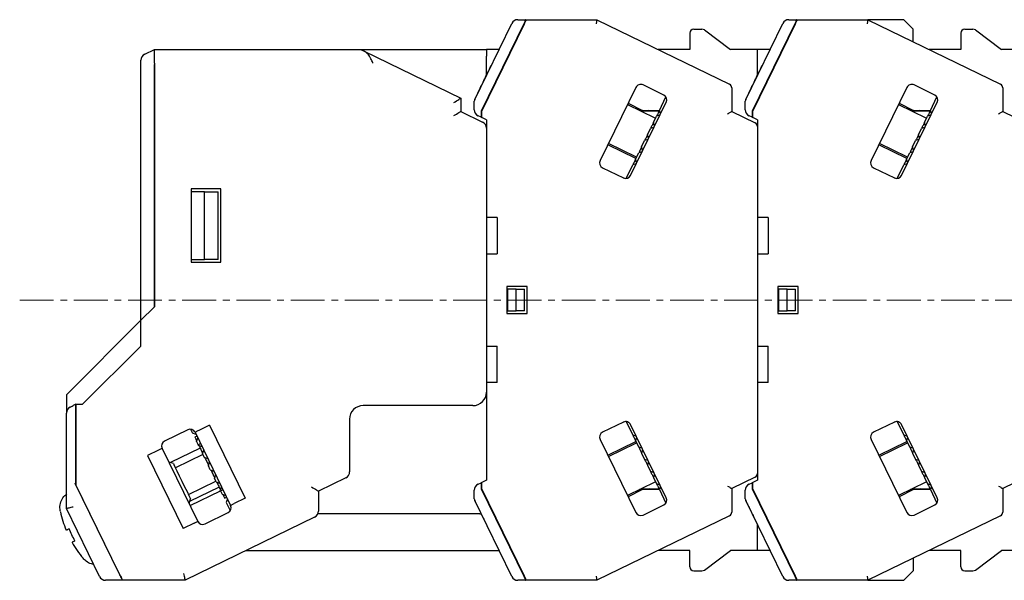
# Model space of a CAD drawing. Units: millimetres. Extents: x -399 to -17, y 15 to 157.
# Drawn here: x -207 to -134, y 54 to 96 of the extents above; entities that cross this region are included whole.
import ezdxf

# ---------------------------------------------------------------- set-up
doc = ezdxf.new("R2010")
doc.units = ezdxf.units.MM
doc.linetypes.add('CENTERX2', pattern=[4, 2.5, -0.5, 0.5, -0.5])
for name, color, linetype, lineweight in [('CENTER-ScaleR1', 7, 'CENTERX2', 13), ('中線', 3, 'Continuous', 25), ('中線-ScaleR1', 3, 'Continuous', 25)]:
    doc.layers.add(name, color=color, linetype=linetype, lineweight=lineweight)

msp = doc.modelspace()

# ---------------------------------------------------------------- linework, layer by layer
at = {"layer": 'CENTER-ScaleR1'}
msp.add_line((-207.049, 74.829), (-81.502, 74.829), dxfattribs=at)
at = {"layer": '中線', "color": 7, "flags": 128}
for points in [[(-169.708, 95.529), (-169.71, 95.525), (-169.716, 95.511), (-169.727, 95.489), (-169.742, 95.459), (-169.76, 95.422), (-169.781, 95.379), (-169.804, 95.332), (-169.828, 95.281), (-169.854, 95.229)], [(-169.798, 95.229), (-169.77, 95.288), (-169.742, 95.344), (-169.717, 95.396), (-169.695, 95.441), (-169.677, 95.479), (-169.663, 95.506), (-169.655, 95.523), (-169.652, 95.529)], [(-164.446, 95.529), (-164.447, 95.525), (-164.45, 95.511), (-164.455, 95.489), (-164.462, 95.459), (-164.471, 95.422), (-164.481, 95.379), (-164.492, 95.332), (-164.503, 95.281), (-164.515, 95.229)], [(-149.708, 95.529), (-149.71, 95.525), (-149.716, 95.511), (-149.727, 95.489), (-149.742, 95.459), (-149.76, 95.422), (-149.781, 95.379), (-149.804, 95.332), (-149.828, 95.281), (-149.854, 95.229)], [(-149.798, 95.229), (-149.77, 95.288), (-149.742, 95.344), (-149.717, 95.396), (-149.695, 95.441), (-149.677, 95.479), (-149.663, 95.506), (-149.655, 95.523), (-149.652, 95.529)], [(-144.446, 95.529), (-144.447, 95.525), (-144.45, 95.511), (-144.455, 95.489), (-144.462, 95.459), (-144.471, 95.422), (-144.481, 95.379), (-144.492, 95.332), (-144.503, 95.281), (-144.515, 95.229)], [(-181.89, 93.329), (-181.859, 93.314), (-181.766, 93.269), (-181.615, 93.195)], [(-175.002, 89.414), (-174.905, 89.475), (-174.811, 89.533), (-174.725, 89.587), (-174.649, 89.635), (-174.587, 89.674), (-174.541, 89.702), (-174.512, 89.72), (-174.502, 89.726)], [(-175.002, 88.443), (-174.905, 88.504), (-174.811, 88.563), (-174.725, 88.617), (-174.649, 88.664), (-174.587, 88.703), (-174.541, 88.732), (-174.512, 88.75), (-174.502, 88.756)], [(-159.842, 88.83), (-159.863, 88.787), (-159.885, 88.74), (-159.909, 88.69), (-159.935, 88.638), (-159.963, 88.582), (-159.991, 88.522), (-160.022, 88.46), (-160.053, 88.396)], [(-154.802, 88.568), (-154.744, 88.605), (-154.688, 88.64), (-154.636, 88.673), (-154.59, 88.701), (-154.553, 88.724), (-154.525, 88.742), (-154.508, 88.752), (-154.502, 88.756)], [(-139.842, 88.83), (-139.863, 88.787), (-139.885, 88.74), (-139.909, 88.69), (-139.935, 88.638), (-139.963, 88.582), (-139.991, 88.522), (-140.022, 88.46), (-140.053, 88.396)], [(-134.802, 88.568), (-134.744, 88.605), (-134.688, 88.64), (-134.636, 88.673), (-134.59, 88.701), (-134.553, 88.724), (-134.525, 88.742), (-134.508, 88.752), (-134.502, 88.756)], [(-160.28, 87.931), (-160.305, 87.879), (-160.331, 87.826), (-160.357, 87.773), (-160.383, 87.719), (-160.41, 87.664), (-160.437, 87.609), (-160.464, 87.553), (-160.492, 87.497)], [(-140.28, 87.931), (-140.305, 87.879), (-140.331, 87.826), (-140.357, 87.773), (-140.383, 87.719), (-140.41, 87.664), (-140.437, 87.609), (-140.464, 87.553), (-140.492, 87.497)], [(-160.718, 87.032), (-160.745, 86.978), (-160.771, 86.924), (-160.798, 86.869), (-160.824, 86.815), (-160.851, 86.761), (-160.877, 86.706), (-160.904, 86.652), (-160.93, 86.598)], [(-140.718, 87.032), (-140.745, 86.978), (-140.771, 86.924), (-140.798, 86.869), (-140.824, 86.815), (-140.851, 86.761), (-140.877, 86.706), (-140.904, 86.652), (-140.93, 86.598)], [(-161.157, 86.133), (-161.184, 86.077), (-161.211, 86.021), (-161.238, 85.966), (-161.265, 85.911), (-161.291, 85.857), (-161.317, 85.804), (-161.343, 85.751), (-161.368, 85.699)], [(-141.157, 86.133), (-141.184, 86.077), (-141.211, 86.021), (-141.238, 85.966), (-141.265, 85.911), (-141.291, 85.857), (-141.317, 85.804), (-141.343, 85.751), (-141.368, 85.699)], [(-161.595, 85.234), (-161.627, 85.17), (-161.657, 85.107), (-161.686, 85.048), (-161.713, 84.992), (-161.739, 84.939), (-161.763, 84.89), (-161.786, 84.843), (-161.807, 84.8)], [(-141.595, 85.234), (-141.627, 85.17), (-141.657, 85.107), (-141.686, 85.048), (-141.713, 84.992), (-141.739, 84.939), (-141.763, 84.89), (-141.786, 84.843), (-141.807, 84.8)], [(-203.322, 66.925), (-203.251, 66.959), (-203.178, 66.995), (-203.102, 67.032)], [(-194.12, 64.694), (-194.111, 64.676), (-194.085, 64.623), (-194.043, 64.536), (-193.984, 64.415)], [(-193.841, 65.189), (-193.893, 65.164), (-193.944, 65.139), (-193.991, 65.116), (-194.031, 65.096), (-194.065, 65.08), (-194.09, 65.068), (-194.105, 65.06), (-194.11, 65.058)], [(-161.807, 64.858), (-161.786, 64.815), (-161.763, 64.769), (-161.739, 64.719), (-161.713, 64.666), (-161.686, 64.61), (-161.657, 64.551), (-161.627, 64.489), (-161.595, 64.424)], [(-141.807, 64.858), (-141.786, 64.815), (-141.763, 64.769), (-141.739, 64.719), (-141.713, 64.666), (-141.686, 64.61), (-141.657, 64.551), (-141.627, 64.489), (-141.595, 64.424)], [(-193.817, 64.073), (-193.787, 64.011), (-193.756, 63.947), (-193.723, 63.88), (-193.69, 63.811), (-193.655, 63.741), (-193.62, 63.668), (-193.583, 63.593), (-193.546, 63.516)], [(-161.368, 63.959), (-161.343, 63.907), (-161.317, 63.855), (-161.291, 63.801), (-161.265, 63.747), (-161.238, 63.693), (-161.211, 63.637), (-161.184, 63.582), (-161.157, 63.525)], [(-141.368, 63.959), (-141.343, 63.907), (-141.317, 63.855), (-141.291, 63.801), (-141.265, 63.747), (-141.238, 63.693), (-141.211, 63.637), (-141.184, 63.582), (-141.157, 63.525)], [(-196.537, 63.874), (-196.542, 63.872), (-196.558, 63.864), (-196.583, 63.852), (-196.616, 63.836), (-196.657, 63.816), (-196.704, 63.793), (-196.754, 63.768), (-196.807, 63.743)], [(-195.71, 62.75), (-195.679, 62.686), (-195.589, 62.501), (-195.448, 62.212), (-195.271, 61.849), (-195.075, 61.446), (-194.878, 61.044), (-194.701, 60.68), (-194.561, 60.392), (-194.47, 60.207), (-194.439, 60.143)], [(-193.379, 63.174), (-193.346, 63.107), (-193.313, 63.038), (-193.279, 62.969), (-193.245, 62.9), (-193.211, 62.83), (-193.176, 62.759), (-193.142, 62.689), (-193.107, 62.618)], [(-160.93, 63.06), (-160.904, 63.006), (-160.877, 62.952), (-160.851, 62.898), (-160.824, 62.843), (-160.798, 62.789), (-160.771, 62.735), (-160.745, 62.681), (-160.718, 62.626)], [(-140.93, 63.06), (-140.904, 63.006), (-140.877, 62.952), (-140.851, 62.898), (-140.824, 62.843), (-140.798, 62.789), (-140.771, 62.735), (-140.745, 62.681), (-140.718, 62.626)], [(-192.941, 62.275), (-192.906, 62.205), (-192.871, 62.134), (-192.837, 62.063), (-192.803, 61.994), (-192.769, 61.924), (-192.735, 61.855), (-192.702, 61.787), (-192.669, 61.719)], [(-160.492, 62.162), (-160.464, 62.105), (-160.437, 62.05), (-160.41, 61.994), (-160.383, 61.94), (-160.357, 61.886), (-160.331, 61.832), (-160.305, 61.78), (-160.28, 61.728)], [(-140.492, 62.162), (-140.464, 62.105), (-140.437, 62.05), (-140.41, 61.994), (-140.383, 61.94), (-140.357, 61.886), (-140.331, 61.832), (-140.305, 61.78), (-140.28, 61.728)], [(-192.502, 61.377), (-192.465, 61.3), (-192.428, 61.225), (-192.393, 61.153), (-192.358, 61.082), (-192.325, 61.013), (-192.292, 60.946), (-192.261, 60.882), (-192.231, 60.82)], [(-160.053, 61.263), (-160.022, 61.198), (-159.991, 61.136), (-159.963, 61.077), (-159.935, 61.021), (-159.909, 60.968), (-159.885, 60.918), (-159.863, 60.872), (-159.842, 60.829)], [(-154.802, 61.09), (-154.75, 61.057), (-154.7, 61.026), (-154.652, 60.996), (-154.61, 60.969), (-154.573, 60.946), (-154.543, 60.928), (-154.521, 60.914), (-154.507, 60.905), (-154.502, 60.903)], [(-140.053, 61.263), (-140.022, 61.198), (-139.991, 61.136), (-139.963, 61.077), (-139.935, 61.021), (-139.909, 60.968), (-139.885, 60.918), (-139.863, 60.872), (-139.842, 60.829)], [(-134.802, 61.09), (-134.75, 61.057), (-134.7, 61.026), (-134.652, 60.996), (-134.61, 60.969), (-134.573, 60.946), (-134.543, 60.928), (-134.521, 60.914), (-134.507, 60.905), (-134.502, 60.903)], [(-192.064, 60.478), (-192.005, 60.358), (-191.963, 60.27), (-191.937, 60.217), (-191.928, 60.2)], [(-185.502, 61.023), (-185.405, 60.962), (-185.311, 60.903), (-185.225, 60.849), (-185.149, 60.802), (-185.087, 60.763), (-185.041, 60.734), (-185.012, 60.716), (-185.002, 60.71)], [(-191.48, 59.665), (-191.475, 59.668), (-191.46, 59.675), (-191.435, 59.687), (-191.401, 59.704), (-191.36, 59.723), (-191.314, 59.746), (-191.263, 59.771), (-191.211, 59.796)], [(-203.102, 59.542), (-203.189, 59.522), (-203.273, 59.503), (-203.352, 59.484), (-203.424, 59.468), (-203.486, 59.454), (-203.536, 59.442), (-203.572, 59.434), (-203.595, 59.428), (-203.602, 59.427)], [(-194.177, 58.35), (-194.124, 58.376), (-194.073, 58.4), (-194.027, 58.423), (-193.986, 58.443), (-193.952, 58.459), (-193.927, 58.471), (-193.912, 58.479), (-193.907, 58.481)], [(-203.625, 57.833), (-203.613, 57.838), (-203.597, 57.846), (-203.578, 57.855), (-203.556, 57.866), (-203.529, 57.879), (-203.5, 57.894), (-203.466, 57.91), (-203.43, 57.928)], [(-202.991, 57.029), (-203.028, 57.011), (-203.061, 56.995), (-203.091, 56.98), (-203.117, 56.967), (-203.14, 56.956), (-203.159, 56.947), (-203.174, 56.94), (-203.186, 56.934)], [(-199.461, 54.129), (-199.465, 54.137), (-199.476, 54.159), (-199.494, 54.196), (-199.518, 54.246), (-199.548, 54.308), (-199.583, 54.379), (-199.622, 54.458), (-199.663, 54.542), (-199.705, 54.629)], [(-199.705, 54.629), (-199.657, 54.532), (-199.612, 54.438), (-199.57, 54.351), (-199.533, 54.276), (-199.502, 54.213), (-199.48, 54.167), (-199.466, 54.139), (-199.461, 54.129)], [(-194.961, 54.629), (-194.939, 54.532), (-194.917, 54.438), (-194.897, 54.351), (-194.88, 54.276), (-194.866, 54.213), (-194.855, 54.167), (-194.848, 54.139), (-194.846, 54.129)], [(-169.854, 54.429), (-169.825, 54.371), (-169.798, 54.314), (-169.773, 54.263), (-169.75, 54.217), (-169.732, 54.18), (-169.719, 54.152), (-169.71, 54.135), (-169.708, 54.129)], [(-169.652, 54.129), (-169.654, 54.134), (-169.661, 54.147), (-169.672, 54.169), (-169.686, 54.199), (-169.704, 54.236), (-169.725, 54.279), (-169.748, 54.327), (-169.773, 54.377), (-169.798, 54.429)], [(-164.515, 54.429), (-164.503, 54.377), (-164.492, 54.327), (-164.481, 54.279), (-164.471, 54.236), (-164.462, 54.199), (-164.455, 54.169), (-164.45, 54.147), (-164.447, 54.134), (-164.446, 54.129)], [(-149.854, 54.429), (-149.825, 54.371), (-149.798, 54.314), (-149.773, 54.263), (-149.75, 54.217), (-149.732, 54.18), (-149.719, 54.152), (-149.71, 54.135), (-149.708, 54.129)], [(-149.652, 54.129), (-149.654, 54.134), (-149.661, 54.147), (-149.672, 54.169), (-149.686, 54.199), (-149.704, 54.236), (-149.725, 54.279), (-149.748, 54.327), (-149.773, 54.377), (-149.798, 54.429)], [(-144.515, 54.429), (-144.503, 54.377), (-144.492, 54.327), (-144.481, 54.279), (-144.471, 54.236), (-144.462, 54.199), (-144.455, 54.169), (-144.45, 54.147), (-144.447, 54.134), (-144.446, 54.129)]]:
    msp.add_lwpolyline(points, dxfattribs=at)
at = {"layer": '中線-ScaleR1', "color": 7}
for p, q in [((-173.472, 89.636), (-170.735, 95.248)), ((-169.854, 95.229), (-173.002, 88.774)), ((-172.952, 88.762), (-169.798, 95.229)), ((-170.285, 95.529), (-169.708, 95.529)), ((-169.708, 95.529), (-169.652, 95.529)), ((-169.652, 95.529), (-164.446, 95.529)), ((-164.446, 95.529), (-154.671, 90.762)), ((-153.472, 89.636), (-150.735, 95.248)), ((-149.854, 95.229), (-153.002, 88.774)), ((-152.952, 88.762), (-149.798, 95.229)), ((-150.285, 95.529), (-149.708, 95.529)), ((-149.708, 95.529), (-149.652, 95.529)), ((-149.652, 95.529), (-144.446, 95.529)), ((-144.446, 95.529), (-134.671, 90.762)), ((-141.802, 95.529), (-144.446, 95.529)), ((-141.102, 94.829), (-141.802, 95.529)), ((-170.129, 94.551), (-170.174, 94.573)), ((-170.01, 94.795), (-170.058, 94.81)), ((-157.602, 94.529), (-157.602, 93.329)), ((-157.302, 94.829), (-156.702, 94.829)), ((-156.522, 94.769), (-154.602, 93.329)), ((-150.129, 94.551), (-150.174, 94.573)), ((-150.01, 94.795), (-150.058, 94.81)), ((-141.102, 93.898), (-141.102, 94.829)), ((-137.602, 94.529), (-137.602, 93.329)), ((-137.302, 94.829), (-136.702, 94.829)), ((-136.522, 94.769), (-134.602, 93.329)), ((-197.822, 92.978), (-197.102, 93.329)), ((-197.102, 93.329), (-181.89, 93.329)), ((-197.102, 92.329), (-197.102, 93.329)), ((-181.89, 93.329), (-172.602, 93.329)), ((-181.615, 93.195), (-174.502, 89.726)), ((-172.602, 93.329), (-172.602, 92.829)), ((-171.671, 93.329), (-172.602, 93.329)), ((-157.602, 93.329), (-159.935, 93.329)), ((-152.602, 93.329), (-154.602, 93.329)), ((-152.602, 91.419), (-152.602, 93.329)), ((-151.671, 93.329), (-152.602, 93.329)), ((-137.602, 93.329), (-139.935, 93.329)), ((-132.602, 93.329), (-134.602, 93.329)), ((-198.102, 91.973), (-198.102, 92.529)), ((-197.102, 92.329), (-197.102, 74.329)), ((-172.602, 91.419), (-172.602, 92.829)), ((-198.102, 73.329), (-198.102, 91.973)), ((-197.102, 74.329), (-197.102, 92.217)), ((-161.58, 90.522), (-164.21, 85.129)), ((-159.517, 89.961), (-161.045, 90.706)), ((-154.502, 90.492), (-154.502, 88.756)), ((-141.58, 90.522), (-144.21, 85.129)), ((-139.517, 89.961), (-141.045, 90.706)), ((-134.502, 90.492), (-134.502, 88.756)), ((-174.502, 89.726), (-174.502, 88.756)), ((-173.502, 88.881), (-173.502, 89.504)), ((-161.963, 84.033), (-159.333, 89.426)), ((-159.842, 88.83), (-159.358, 89.821)), ((-153.502, 88.881), (-153.502, 89.504)), ((-141.963, 84.033), (-139.333, 89.426)), ((-139.842, 88.83), (-139.358, 89.821)), ((-174.502, 88.756), (-172.883, 87.966)), ((-173.002, 88.774), (-173.002, 88.658)), ((-173.002, 88.658), (-173.002, 88.324)), ((-172.952, 88.3), (-172.952, 88.762)), ((-172.836, 89), (-172.881, 89.022)), ((-162.194, 89.263), (-160.172, 88.277)), ((-162.15, 89.354), (-161.075, 88.829)), ((-161.075, 88.829), (-161.304, 88.829)), ((-159.866, 88.779), (-161.202, 88.779)), ((-161.075, 88.829), (-159.842, 88.829)), ((-160.577, 88.779), (-160.679, 88.829)), ((-159.763, 88.601), (-159.842, 88.83)), ((-154.502, 88.756), (-152.771, 87.911)), ((-153.002, 88.774), (-153.002, 88.658)), ((-153.002, 88.658), (-153.002, 88.324)), ((-152.952, 88.3), (-152.952, 88.762)), ((-152.836, 89), (-152.881, 89.022)), ((-142.194, 89.263), (-140.172, 88.277)), ((-142.15, 89.354), (-141.075, 88.829)), ((-141.075, 88.829), (-141.304, 88.829)), ((-139.866, 88.779), (-141.202, 88.779)), ((-141.075, 88.829), (-139.842, 88.829)), ((-140.577, 88.779), (-140.679, 88.829)), ((-139.763, 88.601), (-139.842, 88.83)), ((-134.502, 88.756), (-132.771, 87.911)), ((-173.002, 88.324), (-173.222, 88.431)), ((-173.002, 88.324), (-172.952, 88.3)), ((-172.602, 88.129), (-172.952, 88.3)), ((-172.602, 88.129), (-172.602, 80.929)), ((-160.28, 87.931), (-160.053, 88.396)), ((-160.201, 87.702), (-160.28, 87.931)), ((-160.172, 88.277), (-160.124, 88.25)), ((-159.825, 88.474), (-160.053, 88.396)), ((-153.002, 88.324), (-153.222, 88.431)), ((-153.002, 88.324), (-152.952, 88.3)), ((-152.602, 88.129), (-152.952, 88.3)), ((-152.602, 88.129), (-152.602, 80.929)), ((-140.28, 87.931), (-140.053, 88.396)), ((-140.201, 87.702), (-140.28, 87.931)), ((-140.172, 88.277), (-140.124, 88.25)), ((-139.825, 88.474), (-140.053, 88.396)), ((-160.718, 87.032), (-160.492, 87.497)), ((-160.263, 87.575), (-160.492, 87.497)), ((-140.718, 87.032), (-140.492, 87.497)), ((-140.263, 87.575), (-140.492, 87.497)), ((-161.157, 86.133), (-160.93, 86.598)), ((-160.702, 86.677), (-160.93, 86.598)), ((-160.64, 86.804), (-160.718, 87.032)), ((-141.157, 86.133), (-140.93, 86.598)), ((-140.702, 86.677), (-140.93, 86.598)), ((-140.64, 86.804), (-140.718, 87.032)), ((-161.569, 85.287), (-163.641, 86.297)), ((-161.574, 85.401), (-163.597, 86.387)), ((-161.14, 85.778), (-161.368, 85.699)), ((-161.078, 85.905), (-161.157, 86.133)), ((-141.569, 85.287), (-143.641, 86.297)), ((-141.574, 85.401), (-143.597, 86.387)), ((-141.14, 85.778), (-141.368, 85.699)), ((-141.078, 85.905), (-141.157, 86.133)), ((-161.595, 85.234), (-161.368, 85.699)), ((-161.517, 85.006), (-161.595, 85.234)), ((-161.528, 85.381), (-161.574, 85.401)), ((-141.595, 85.234), (-141.368, 85.699)), ((-141.517, 85.006), (-141.595, 85.234)), ((-141.528, 85.381), (-141.574, 85.401)), ((-164.026, 84.594), (-162.498, 83.849)), ((-162.29, 83.81), (-161.807, 84.8)), ((-161.579, 84.879), (-161.807, 84.8)), ((-144.026, 84.594), (-142.498, 83.849)), ((-142.29, 83.81), (-141.807, 84.8)), ((-141.579, 84.879), (-141.807, 84.8)), ((-162.502, 83.851), (-162.502, 83.851)), ((-142.502, 83.851), (-142.502, 83.851)), ((-194.402, 83.029), (-194.402, 77.629)), ((-192.202, 83.029), (-194.402, 83.029)), ((-192.202, 77.629), (-192.202, 83.029)), ((-194.402, 82.829), (-194.402, 77.829)), ((-193.402, 82.829), (-194.402, 82.829)), ((-193.402, 77.829), (-193.402, 82.829)), ((-193.402, 82.829), (-192.402, 82.829)), ((-192.402, 77.829), (-192.402, 82.829)), ((-172.602, 80.929), (-172.602, 78.229)), ((-171.802, 80.929), (-172.602, 80.929)), ((-171.802, 80.929), (-171.802, 78.229)), ((-151.802, 80.929), (-152.602, 80.929)), ((-152.602, 80.929), (-152.602, 78.229)), ((-151.802, 80.929), (-151.802, 78.229)), ((-194.402, 77.829), (-193.402, 77.829)), ((-192.402, 77.829), (-193.402, 77.829)), ((-172.602, 78.229), (-172.602, 71.429)), ((-172.602, 78.229), (-171.802, 78.229)), ((-152.602, 78.229), (-152.602, 71.429)), ((-152.602, 78.229), (-151.802, 78.229)), ((-194.402, 77.629), (-192.202, 77.629)), ((-171.102, 75.829), (-171.102, 73.829)), ((-169.602, 75.829), (-171.102, 75.829)), ((-171.052, 75.629), (-171.052, 74.029)), ((-170.402, 75.629), (-171.052, 75.629)), ((-170.402, 74.029), (-170.402, 75.629)), ((-170.402, 75.629), (-169.802, 75.629)), ((-169.802, 74.029), (-169.802, 75.629)), ((-169.602, 73.829), (-169.602, 75.829)), ((-151.102, 75.829), (-151.102, 73.829)), ((-149.602, 75.829), (-151.102, 75.829)), ((-151.052, 75.629), (-151.052, 74.029)), ((-150.402, 75.629), (-151.052, 75.629)), ((-150.402, 74.029), (-150.402, 75.629)), ((-150.402, 75.629), (-149.802, 75.629)), ((-149.802, 74.029), (-149.802, 75.629)), ((-149.602, 73.829), (-149.602, 75.829)), ((-198.102, 73.329), (-197.102, 74.329)), ((-197.602, 73.829), (-197.102, 74.329)), ((-171.102, 73.829), (-169.602, 73.829)), ((-171.052, 74.029), (-170.402, 74.029)), ((-169.802, 74.029), (-170.402, 74.029)), ((-151.102, 73.829), (-149.602, 73.829)), ((-151.052, 74.029), (-150.402, 74.029)), ((-149.802, 74.029), (-150.402, 74.029)), ((-198.102, 73.329), (-203.602, 67.829)), ((-198.102, 71.429), (-198.102, 73.329)), ((-202.402, 67.129), (-198.102, 71.429)), ((-172.602, 71.429), (-172.602, 68.729)), ((-172.602, 71.429), (-171.802, 71.429)), ((-171.802, 68.729), (-171.802, 71.429)), ((-152.602, 71.429), (-151.802, 71.429)), ((-152.602, 71.429), (-152.602, 68.729)), ((-151.802, 68.729), (-151.802, 71.429)), ((-172.602, 68.729), (-172.602, 61.529)), ((-171.802, 68.729), (-172.602, 68.729)), ((-152.602, 68.729), (-152.602, 61.529)), ((-151.802, 68.729), (-152.602, 68.729)), ((-203.602, 67.829), (-203.602, 66.475)), ((-202.902, 67.129), (-203.102, 67.032)), ((-202.902, 67.129), (-202.402, 67.129)), ((-202.902, 67.129), (-202.902, 61.185)), ((-202.902, 61.319), (-202.902, 67.129)), ((-173.602, 67.029), (-181.702, 67.029)), ((-203.602, 59.427), (-203.602, 66.475)), ((-193.032, 65.584), (-193.841, 65.189)), ((-193.032, 65.584), (-190.402, 60.191)), ((-182.702, 66.029), (-182.702, 62.145)), ((-162.498, 65.809), (-164.026, 65.064)), ((-162.502, 65.807), (-162.502, 65.807)), ((-162.29, 65.848), (-161.807, 64.858)), ((-159.333, 60.232), (-161.963, 65.625)), ((-142.498, 65.809), (-144.026, 65.064)), ((-142.502, 65.807), (-142.502, 65.807)), ((-142.29, 65.848), (-141.807, 64.858)), ((-139.333, 60.232), (-141.963, 65.625)), ((-194.645, 65.242), (-196.353, 64.409)), ((-194.442, 65.281), (-194.298, 64.986)), ((-194.031, 64.894), (-194.298, 64.986)), ((-193.969, 64.767), (-194.12, 64.694)), ((-194.11, 65.058), (-191.48, 59.665)), ((-161.579, 64.779), (-161.807, 64.858)), ((-141.579, 64.779), (-141.807, 64.858)), ((-193.999, 64.373), (-193.907, 64.64)), ((-193.999, 64.373), (-193.885, 64.14)), ((-193.885, 64.14), (-193.706, 64.228)), ((-193.86, 64.088), (-193.885, 64.14)), ((-193.592, 63.996), (-193.86, 64.088)), ((-164.21, 64.529), (-161.58, 59.136)), ((-163.641, 63.361), (-161.569, 64.371)), ((-163.597, 63.271), (-161.574, 64.258)), ((-161.517, 64.652), (-161.595, 64.424)), ((-161.595, 64.424), (-161.368, 63.959)), ((-161.574, 64.258), (-161.528, 64.277)), ((-161.14, 63.881), (-161.368, 63.959)), ((-144.21, 64.529), (-141.58, 59.136)), ((-143.641, 63.361), (-141.569, 64.371)), ((-143.597, 63.271), (-141.574, 64.258)), ((-141.517, 64.652), (-141.595, 64.424)), ((-141.595, 64.424), (-141.368, 63.959)), ((-141.574, 64.258), (-141.528, 64.277)), ((-141.14, 63.881), (-141.368, 63.959)), ((-196.807, 63.743), (-197.616, 63.348)), ((-197.616, 63.348), (-194.985, 57.955)), ((-196.537, 63.874), (-193.907, 58.481)), ((-193.725, 63.885), (-195.911, 62.819)), ((-193.535, 63.421), (-195.557, 62.435)), ((-193.56, 63.474), (-193.468, 63.741)), ((-193.421, 63.189), (-193.56, 63.474)), ((-161.078, 63.754), (-161.157, 63.525)), ((-161.157, 63.525), (-160.93, 63.06)), ((-141.078, 63.754), (-141.157, 63.525)), ((-141.157, 63.525), (-140.93, 63.06)), ((-195.71, 62.75), (-196.045, 62.865)), ((-193.154, 63.097), (-193.421, 63.189)), ((-193.122, 62.575), (-193.03, 62.843)), ((-192.983, 62.29), (-193.122, 62.575)), ((-160.702, 62.982), (-160.93, 63.06)), ((-160.64, 62.855), (-160.718, 62.626)), ((-160.718, 62.626), (-160.492, 62.162)), ((-140.702, 62.982), (-140.93, 63.06)), ((-140.64, 62.855), (-140.718, 62.626)), ((-140.718, 62.626), (-140.492, 62.162)), ((-192.983, 62.29), (-192.716, 62.198)), ((-192.592, 61.944), (-192.684, 61.676)), ((-160.263, 62.083), (-160.492, 62.162)), ((-160.201, 61.956), (-160.28, 61.728)), ((-140.263, 62.083), (-140.492, 62.162)), ((-140.201, 61.956), (-140.28, 61.728)), ((-202.948, 61.278), (-202.902, 61.319)), ((-199.705, 54.629), (-202.948, 61.278)), ((-199.705, 54.629), (-202.902, 61.185)), ((-194.593, 60.458), (-192.57, 61.444)), ((-192.545, 61.391), (-192.684, 61.676)), ((-192.545, 61.391), (-192.277, 61.299)), ((-192.153, 61.045), (-192.245, 60.778)), ((-182.983, 61.695), (-185.002, 60.71)), ((-173.222, 61.227), (-173.002, 61.334)), ((-172.952, 61.359), (-173.002, 61.334)), ((-173.002, 61.334), (-173.002, 61)), ((-172.602, 61.529), (-172.952, 61.359)), ((-172.952, 60.896), (-172.952, 61.359)), ((-160.172, 61.382), (-162.194, 60.395)), ((-160.28, 61.728), (-160.053, 61.263)), ((-160.128, 61.406), (-160.172, 61.382)), ((-159.825, 61.184), (-160.053, 61.263)), ((-159.763, 61.057), (-159.842, 60.829)), ((-152.771, 61.747), (-154.502, 60.903)), ((-153.222, 61.227), (-153.002, 61.334)), ((-152.952, 61.359), (-153.002, 61.334)), ((-153.002, 61.334), (-153.002, 61)), ((-152.602, 61.529), (-152.952, 61.359)), ((-152.952, 60.896), (-152.952, 61.359)), ((-140.172, 61.382), (-142.194, 60.395)), ((-140.28, 61.728), (-140.053, 61.263)), ((-140.124, 61.408), (-140.172, 61.382)), ((-139.825, 61.184), (-140.053, 61.263)), ((-139.763, 61.057), (-139.842, 60.829)), ((-132.771, 61.747), (-134.502, 60.903)), ((-192.323, 61.008), (-194.508, 59.942)), ((-194.477, 59.65), (-192.23, 60.746)), ((-192.22, 60.725), (-192.245, 60.778)), ((-192.04, 60.813), (-192.22, 60.725)), ((-192.22, 60.725), (-192.106, 60.493)), ((-192.106, 60.493), (-191.839, 60.4)), ((-185.002, 60.71), (-185.002, 59.243)), ((-173.502, 60.154), (-173.502, 60.778)), ((-173.002, 61), (-173.002, 60.885)), ((-173.002, 60.885), (-169.854, 54.429)), ((-169.798, 54.429), (-172.952, 60.896)), ((-172.836, 60.659), (-172.881, 60.637)), ((-161.075, 60.829), (-162.15, 60.305)), ((-161.075, 60.829), (-161.304, 60.829)), ((-161.202, 60.879), (-159.866, 60.879)), ((-159.842, 60.829), (-161.075, 60.829)), ((-160.577, 60.879), (-160.679, 60.829)), ((-159.842, 60.829), (-159.358, 59.838)), ((-154.502, 60.903), (-154.502, 59.166)), ((-153.502, 60.154), (-153.502, 60.778)), ((-153.002, 61), (-153.002, 60.885)), ((-153.002, 60.885), (-149.854, 54.429)), ((-149.798, 54.429), (-152.952, 60.896)), ((-152.836, 60.659), (-152.881, 60.637)), ((-141.075, 60.829), (-142.15, 60.305)), ((-141.075, 60.829), (-141.304, 60.829)), ((-141.202, 60.879), (-139.866, 60.879)), ((-139.842, 60.829), (-141.075, 60.829)), ((-140.577, 60.879), (-140.679, 60.829)), ((-139.842, 60.829), (-139.358, 59.838)), ((-134.502, 60.903), (-134.502, 59.166)), ((-194.554, 59.809), (-194.439, 60.143)), ((-191.928, 60.2), (-191.777, 60.273)), ((-191.715, 60.146), (-191.807, 59.879)), ((-191.807, 59.879), (-191.518, 59.287)), ((-190.402, 60.191), (-191.211, 59.796)), ((-170.735, 54.41), (-173.472, 60.023)), ((-173.472, 60.023), (-173.379, 59.833)), ((-161.045, 58.952), (-159.517, 59.697)), ((-150.735, 54.41), (-153.472, 60.023)), ((-141.045, 58.952), (-139.517, 59.697)), ((-201.156, 54.41), (-203.602, 59.427)), ((-193.372, 58.297), (-191.664, 59.13)), ((-191.518, 59.287), (-191.486, 59.303)), ((-191.508, 59.266), (-191.518, 59.287)), ((-173.102, 59.029), (-185.05, 59.029)), ((-154.671, 58.897), (-164.446, 54.129)), ((-134.671, 58.897), (-144.446, 54.129)), ((-194.177, 58.35), (-194.985, 57.955)), ((-185.283, 58.793), (-194.846, 54.129)), ((-172.831, 58.708), (-172.742, 58.526)), ((-152.602, 56.329), (-152.602, 58.24)), ((-203.408, 57.938), (-203.43, 57.928)), ((-202.991, 57.029), (-202.969, 57.04)), ((-190.335, 56.329), (-171.671, 56.329)), ((-157.602, 56.329), (-159.935, 56.329)), ((-157.602, 55.129), (-157.602, 56.329)), ((-156.522, 54.889), (-154.602, 56.329)), ((-152.602, 56.329), (-154.602, 56.329)), ((-151.671, 56.329), (-152.602, 56.329)), ((-137.602, 56.329), (-139.935, 56.329)), ((-137.602, 55.129), (-137.602, 56.329)), ((-136.522, 54.889), (-134.602, 56.329)), ((-132.602, 56.329), (-134.602, 56.329)), ((-141.102, 55.76), (-141.102, 54.829)), ((-170.129, 55.107), (-170.174, 55.086)), ((-170.058, 54.848), (-170.01, 54.863)), ((-157.302, 54.829), (-156.702, 54.829)), ((-150.129, 55.107), (-150.174, 55.086)), ((-150.058, 54.848), (-150.01, 54.863)), ((-141.802, 54.129), (-141.102, 54.829)), ((-137.302, 54.829), (-136.702, 54.829)), ((-199.461, 54.129), (-200.706, 54.129)), ((-194.846, 54.129), (-199.461, 54.129)), ((-169.708, 54.129), (-170.285, 54.129)), ((-169.652, 54.129), (-169.708, 54.129)), ((-164.446, 54.129), (-169.652, 54.129)), ((-149.708, 54.129), (-150.285, 54.129)), ((-149.652, 54.129), (-149.708, 54.129)), ((-144.446, 54.129), (-149.652, 54.129)), ((-144.446, 54.129), (-141.802, 54.129))]:
    msp.add_line(p, q, dxfattribs=at)
for centre, radius, start, end in [((-170.285, 95.029), 0.5, 90, 154), ((-150.285, 95.029), 0.5, 90, 154), ((-157.302, 94.529), 0.3, 90, 180), ((-156.702, 94.529), 0.3, 53.1301, 90), ((-137.302, 94.529), 0.3, 90, 180), ((-136.702, 94.529), 0.3, 53.1301, 90), ((-197.602, 92.529), 0.5, 116, 180), ((-161.22, 90.347), 0.4, 64, 154), ((-154.802, 90.492), 0.3, 0, 64), ((-141.22, 90.347), 0.4, 64, 154), ((-134.802, 90.492), 0.3, 0, 64), ((-173.202, 89.504), 0.3, 154, 180), ((-159.693, 89.601), 0.4, 334, 64), ((-153.202, 89.504), 0.3, 154, 180), ((-139.693, 89.601), 0.4, 334, 64), ((-173.002, 88.881), 0.5, 180, 244), ((-153.002, 88.881), 0.5, 180, 244), ((-173.102, 87.517), 0.5, 0, 64), ((-159.858, 88.569), 0.1, 289, 317.02687), ((-159.858, 88.569), 0.1, 350.97313, 19), ((-139.858, 88.569), 0.1, 289, 317.02687), ((-139.858, 88.569), 0.1, 350.97313, 19), ((-160.296, 87.67), 0.1, 289, 317.02687), ((-160.296, 87.67), 0.1, 350.97313, 19), ((-152.902, 87.642), 0.3, 0, 64), ((-140.296, 87.67), 0.1, 289, 317.02687), ((-140.296, 87.67), 0.1, 351.2505, 19), ((-160.734, 86.771), 0.1, 289, 317.02687), ((-160.734, 86.771), 0.1, 350.97313, 19), ((-140.734, 86.771), 0.1, 289, 317.02687), ((-140.734, 86.771), 0.1, 350.97313, 19), ((-161.173, 85.872), 0.1, 289, 317.02687), ((-161.173, 85.872), 0.1, 350.97313, 19), ((-141.173, 85.872), 0.1, 289, 317.02687), ((-141.173, 85.872), 0.1, 351.25051, 19), ((-163.851, 84.954), 0.4, 154, 244), ((-143.851, 84.954), 0.4, 154, 244), ((-161.611, 84.974), 0.1, 289, 317.02687), ((-161.611, 84.974), 0.1, 350.97313, 19), ((-141.611, 84.974), 0.1, 289, 317.02687), ((-141.611, 84.974), 0.1, 351.25052, 19), ((-162.323, 84.209), 0.4, 243.29693, 244), ((-162.323, 84.209), 0.4, 244, 334), ((-142.323, 84.209), 0.4, 243.29693, 244), ((-142.323, 84.209), 0.4, 244, 334), ((-173.602, 68.029), 1, 270, 0), ((-203.102, 66.475), 0.5, 116, 180), ((-181.702, 66.029), 1, 90, 180), ((-162.323, 65.45), 0.4, 116, 116.70307), ((-162.323, 65.45), 0.4, 26, 116), ((-142.323, 65.45), 0.4, 116, 116.70307), ((-142.323, 65.45), 0.4, 26, 116), ((-194.47, 64.882), 0.4, 26, 116), ((-163.851, 64.705), 0.4, 116, 206), ((-161.611, 64.685), 0.1, 42.97313, 71), ((-161.611, 64.685), 0.1, 341, 9.02687), ((-143.851, 64.705), 0.4, 116, 206), ((-141.611, 64.685), 0.1, 42.97313, 71), ((-141.611, 64.685), 0.1, 341, 8.7495), ((-196.178, 64.049), 0.4, 116, 206), ((-161.173, 63.786), 0.1, 42.97313, 71), ((-161.173, 63.786), 0.1, 341, 9.02687), ((-141.173, 63.786), 0.1, 42.97313, 71), ((-141.173, 63.786), 0.1, 341, 9.02687), ((-160.734, 62.887), 0.1, 42.97313, 71), ((-160.734, 62.887), 0.1, 341, 9.02687), ((-140.734, 62.887), 0.1, 42.97313, 71), ((-140.734, 62.887), 0.1, 341, 9.02687), ((-183.202, 62.145), 0.5, 296, 0), ((-160.296, 61.989), 0.1, 42.97313, 71), ((-160.296, 61.989), 0.1, 341, 9.02687), ((-152.902, 62.017), 0.3, 296, 0), ((-140.296, 61.989), 0.1, 42.97313, 71), ((-140.296, 61.989), 0.1, 341, 9.02687), ((-173.002, 60.778), 0.5, 116, 180), ((-159.858, 61.09), 0.1, 42.97313, 71), ((-159.858, 61.09), 0.1, 341, 9.02687), ((-153.002, 60.778), 0.5, 116, 180), ((-139.858, 61.09), 0.1, 42.97313, 71), ((-139.858, 61.09), 0.1, 341, 9.02687), ((-191.84, 59.49), 0.4, 296, 26), ((-173.202, 60.154), 0.3, 180, 206), ((-159.693, 60.057), 0.4, 296, 26), ((-153.202, 60.154), 0.3, 180, 206), ((-139.693, 60.057), 0.4, 296, 26), ((-196.243, 60.876), 7.984, 192.13057, 202.40965), ((-185.502, 59.243), 0.5, 296, 0), ((-173.102, 59.529), 0.5, 270, 282.60464), ((-161.22, 59.312), 0.4, 206, 296), ((-154.802, 59.166), 0.3, 296, 0), ((-141.22, 59.312), 0.4, 206, 296), ((-134.802, 59.166), 0.3, 296, 0), ((-193.547, 58.657), 0.4, 206, 296), ((-196.243, 60.876), 7.984, 209.59035, 219.86943), ((-157.302, 55.129), 0.3, 180, 270), ((-156.702, 55.129), 0.3, 270, 306.8699), ((-137.302, 55.129), 0.3, 180, 270), ((-136.702, 55.129), 0.3, 270, 306.8699), ((-200.706, 54.629), 0.5, 206, 270), ((-170.285, 54.629), 0.5, 206, 270), ((-150.285, 54.629), 0.5, 206, 270)]:
    msp.add_arc(centre, radius, start, end, dxfattribs=at)
for points, knots in [([(-180.98, 92.329), (-180.982, 92.333), (-181.029, 92.441), (-181.136, 92.681), (-181.323, 93.006), (-181.517, 93.132), (-181.615, 93.195)], [0, 0, 0, 0, 0.009464, 0.28898, 0.642479, 1, 1, 1, 1]), ([(-173.472, 89.636), (-173.374, 89.836), (-173.167, 90.261), (-172.737, 91.143), (-172.419, 91.795), (-172.261, 92.118)], [0, 0, 0, 0, 0.311105, 0.658548, 1, 1, 1, 1]), ([(-153.472, 89.636), (-153.374, 89.836), (-153.167, 90.261), (-152.737, 91.143), (-152.419, 91.795), (-152.261, 92.118)], [0, 0, 0, 0, 0.3111047, 0.6585481, 1, 1, 1, 1]), ([(-204.049, 59.199), (-204.066, 59.329), (-204.102, 59.61), (-203.985, 60.033), (-203.783, 60.339), (-203.623, 60.473), (-203.576, 60.513)], [0, 0, 0, 0, 0.265869, 0.5747194, 0.874343, 1, 1, 1, 1]), ([(-153.472, 60.023), (-153.432, 59.941), (-153.342, 59.755), (-153.17, 59.404), (-152.995, 59.044), (-152.875, 58.799), (-152.831, 58.707)], [0, 0, 0, 0, 0.23225, 0.527582, 0.822914, 1, 1, 1, 1]), ([(-202.969, 57.04), (-203.051, 57.185), (-203.213, 57.477), (-203.343, 57.785), (-203.408, 57.938)], [0, 0, 0, 0, 0.499999, 1, 1, 1, 1]), ([(-201.6, 55.321), (-201.653, 55.326), (-201.851, 55.347), (-202.125, 55.506), (-202.299, 55.684), (-202.371, 55.758)], [0, 0, 0, 0, 0.1767081, 0.6551762, 1, 1, 1, 1])]:
    msp.add_open_spline(points, degree=3, knots=knots, dxfattribs=at)

doc.saveas('drawing.dxf')
